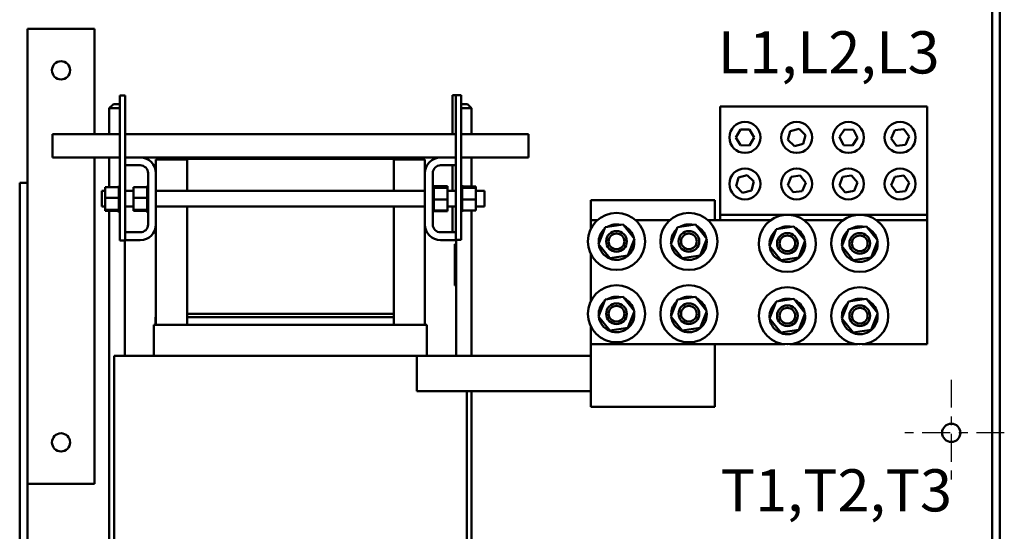
# Model space of a CAD drawing. Units: inches. Extents: x 2 to 86, y 1 to 67.
# Drawn here: x 33.3 to 44.5, y 18.2 to 24.1 of the extents above; entities that cross this region are included whole.
import ezdxf

# ---------------------------------------------------------------- set-up
doc = ezdxf.new("R2010")
doc.units = ezdxf.units.IN
doc.header["$LTSCALE"] = 4
doc.header["$MEASUREMENT"] = 0
doc.linetypes.add('CHAIN', pattern=[0.7087, 0.4724, -0.0591, 0.1181, -0.0591])
for name, color, linetype, lineweight in [('Center Mark (ANSI)', 7, 'Continuous', 25), ('Symbol (ANSI)', 7, 'Continuous', 25), ('Visible (ANSI)', 7, 'Continuous', 50)]:
    doc.layers.add(name, color=color, linetype=linetype, lineweight=lineweight)
doc.styles.add('Note Text (ANSI)', font='tahoma.ttf')

msp = doc.modelspace()

# ---------------------------------------------------------------- linework, layer by layer
at = {"layer": 'Center Mark (ANSI)', "linetype": 'CHAIN', "ltscale": 0.167538}
for p, q in [((43.9017, 19.9728), (43.9017, 18.7657)), ((44.5052, 19.3692), (43.2981, 19.3692))]:
    msp.add_line(p, q, dxfattribs=at)
at = {"layer": 'Visible (ANSI)'}
for p, q in [((44.4551, 32.5793), (44.4551, 13.4874)), ((44.3656, 31.7208), (44.3656, 14.0666)), ((34.1586, 23.9659), (33.3962, 23.9659)), ((33.3962, 21.4539), (33.3962, 23.9659)), ((34.1586, 23.9659), (34.1586, 22.7669)), ((34.445, 23.2069), (34.5061, 23.2069)), ((34.445, 21.5598), (34.445, 23.2069)), ((34.5061, 21.5598), (34.5061, 23.2069)), ((38.2661, 23.2116), (38.2308, 23.2116)), ((38.2308, 23.2116), (38.2308, 22.7669)), ((38.3273, 23.2116), (38.2661, 23.2116)), ((38.2661, 23.2116), (38.2661, 21.5645)), ((38.3273, 23.2116), (38.3273, 21.5645)), ((34.3732, 23.1109), (34.3261, 23.0638)), ((34.3732, 23.1109), (34.445, 23.1109)), ((38.3273, 23.1109), (38.3991, 23.1109)), ((38.3991, 23.1109), (38.4461, 23.0638)), ((41.2732, 23.0842), (43.6261, 23.0842)), ((41.2732, 21.8489), (41.2732, 23.0842)), ((43.6261, 23.0842), (43.6261, 21.8489)), ((34.445, 23.0638), (34.3261, 23.0638)), ((34.3261, 22.7669), (34.3261, 23.0638)), ((38.4461, 23.0638), (38.3273, 23.0638)), ((38.4461, 22.7669), (38.4461, 23.0638)), ((33.6803, 22.7669), (33.6803, 22.6295)), ((34.445, 22.7669), (33.6803, 22.7669)), ((38.2661, 22.7669), (34.5061, 22.7669)), ((39.092, 22.7669), (38.3273, 22.7669)), ((39.092, 22.6295), (39.092, 22.7669)), ((41.4523, 22.7324), (41.5049, 22.8212)), ((41.5049, 22.8212), (41.6081, 22.8202)), ((41.6081, 22.8202), (41.6588, 22.7302)), ((42.0441, 22.7046), (42.0708, 22.8043)), ((42.0708, 22.8043), (42.1705, 22.831)), ((42.1705, 22.831), (42.2435, 22.758)), ((42.2435, 22.758), (42.2168, 22.6583)), ((42.629, 22.7375), (42.6858, 22.8236)), ((42.6751, 22.6451), (42.629, 22.7375)), ((42.6858, 22.8236), (42.7889, 22.8174)), ((42.7889, 22.8174), (42.8351, 22.7251)), ((43.2178, 22.7189), (43.2583, 22.8139)), ((43.2583, 22.8139), (43.3608, 22.8262)), ((43.3608, 22.8262), (43.4228, 22.7436)), ((43.4228, 22.7436), (43.3822, 22.6487)), ((33.6803, 22.5033), (33.6803, 22.6295)), ((39.092, 22.6295), (39.092, 22.5033)), ((41.503, 22.6424), (41.4523, 22.7324)), ((41.6062, 22.6413), (41.503, 22.6424)), ((41.6588, 22.7302), (41.6062, 22.6413)), ((42.1171, 22.6316), (42.0441, 22.7046)), ((42.2168, 22.6583), (42.1171, 22.6316)), ((42.7782, 22.6389), (42.6751, 22.6451)), ((42.8351, 22.7251), (42.7782, 22.6389)), ((43.2797, 22.6363), (43.2178, 22.7189)), ((43.3822, 22.6487), (43.2797, 22.6363)), ((33.6803, 22.5033), (34.445, 22.5033)), ((34.1586, 22.5033), (34.1586, 18.7894)), ((34.3261, 22.1665), (34.3261, 22.5033)), ((34.5061, 22.5033), (34.6779, 22.5033)), ((34.6779, 22.4139), (34.5061, 22.4139)), ((34.6779, 22.5033), (34.9744, 22.5033)), ((34.8567, 22.3245), (34.8567, 22.4798)), ((35.2097, 22.4798), (34.8567, 22.4798)), ((37.7979, 22.5033), (34.9744, 22.5033)), ((34.9744, 22.4892), (34.9744, 22.5033)), ((34.9744, 22.4892), (35.2097, 22.4892)), ((35.2097, 22.1233), (35.2097, 22.4892)), ((35.2097, 22.4892), (37.5626, 22.4892)), ((37.5626, 22.4892), (37.5626, 22.1233)), ((37.5626, 22.4892), (37.7979, 22.4892)), ((37.9156, 22.4798), (37.5626, 22.4798)), ((37.7979, 22.5033), (38.0944, 22.5033)), ((37.7979, 22.4892), (37.7979, 22.5033)), ((37.9156, 22.3245), (37.9156, 22.4798)), ((38.0944, 22.5033), (38.2661, 22.5033)), ((38.2661, 22.4139), (38.0944, 22.4139)), ((38.2308, 22.4139), (38.2308, 22.1233)), ((38.3273, 22.5033), (39.092, 22.5033)), ((38.4461, 22.1712), (38.4461, 22.5033)), ((34.7673, 21.741), (34.7673, 22.3245)), ((34.8567, 22.3245), (34.8567, 21.741)), ((37.9156, 21.741), (37.9156, 22.3245)), ((38.005, 22.3245), (38.005, 21.741)), ((41.4825, 22.2749), (41.5823, 22.3016)), ((41.5823, 22.3016), (41.6553, 22.2286)), ((42.0818, 22.2845), (42.1843, 22.2968)), ((42.1843, 22.2968), (42.2463, 22.2142)), ((42.6665, 22.2817), (42.7683, 22.2985)), ((42.7683, 22.2985), (42.8339, 22.2187)), ((43.2583, 22.2845), (43.3608, 22.2968)), ((43.3608, 22.2968), (43.4228, 22.2142)), ((33.3962, 22.2163), (33.3068, 22.2163)), ((33.3068, 22.2163), (33.3068, 14.9551)), ((34.4327, 22.1824), (34.4327, 22.1805)), ((34.4327, 22.1824), (34.445, 22.1824)), ((34.4327, 22.1802), (34.4327, 22.1805)), ((34.4327, 22.1805), (34.445, 22.1805)), ((34.4327, 22.1802), (34.4327, 22.1728)), ((34.4327, 22.1802), (34.445, 22.1802)), ((34.4327, 22.1723), (34.4327, 22.1728)), ((34.4327, 22.1728), (34.445, 22.1728)), ((34.7551, 22.1824), (34.7551, 22.1805)), ((34.7551, 22.1824), (34.7673, 22.1824)), ((34.7551, 22.1802), (34.7551, 22.1805)), ((34.7551, 22.1805), (34.7673, 22.1805)), ((34.7551, 22.1802), (34.7551, 22.1728)), ((34.7551, 22.1802), (34.7673, 22.1802)), ((34.7551, 22.1723), (34.7551, 22.1728)), ((34.7551, 22.1728), (34.7673, 22.1728)), ((38.0172, 22.1871), (38.005, 22.1871)), ((38.0172, 22.1871), (38.005, 22.1871)), ((38.0172, 22.1871), (38.005, 22.1871)), ((38.0172, 22.1835), (38.005, 22.1835)), ((38.0172, 22.1832), (38.005, 22.1832)), ((38.0172, 22.1742), (38.005, 22.1742)), ((38.0172, 22.1736), (38.005, 22.1736)), ((38.0172, 22.1871), (38.0172, 22.1871)), ((38.0172, 22.1871), (38.0172, 22.1871)), ((38.0172, 22.1835), (38.0172, 22.1871)), ((38.0172, 22.1835), (38.0172, 22.1832)), ((38.0172, 22.1742), (38.0172, 22.1832)), ((38.172, 22.1784), (38.0172, 22.1784)), ((38.0172, 22.1742), (38.0172, 22.1736)), ((38.0172, 22.1612), (38.0172, 22.1736)), ((38.172, 22.1712), (38.172, 22.1784)), ((38.3396, 22.1871), (38.3273, 22.1871)), ((38.3396, 22.1871), (38.3273, 22.1871)), ((38.3396, 22.1835), (38.3273, 22.1835)), ((38.3396, 22.1832), (38.3273, 22.1832)), ((38.3396, 22.1742), (38.3273, 22.1742)), ((38.3396, 22.1736), (38.3273, 22.1736)), ((38.3396, 22.1871), (38.3396, 22.1871)), ((38.3396, 22.1835), (38.3396, 22.1871)), ((38.3396, 22.1835), (38.3396, 22.1832)), ((38.3396, 22.1742), (38.3396, 22.1832)), ((38.3396, 22.1742), (38.3396, 22.1736)), ((38.3396, 22.1612), (38.3396, 22.1736)), ((41.4558, 22.1752), (41.4825, 22.2749)), ((41.5288, 22.1021), (41.4558, 22.1752)), ((41.6553, 22.2286), (41.6286, 22.1289)), ((42.0413, 22.1895), (42.0818, 22.2845)), ((42.1032, 22.1069), (42.0413, 22.1895)), ((42.2463, 22.2142), (42.2057, 22.1193)), ((42.6302, 22.185), (42.6665, 22.2817)), ((42.6957, 22.1052), (42.6302, 22.185)), ((42.8339, 22.2187), (42.7976, 22.1221)), ((43.2178, 22.1895), (43.2583, 22.2845)), ((43.2797, 22.1069), (43.2178, 22.1895)), ((43.4228, 22.2142), (43.3822, 22.1193)), ((34.2403, 21.9469), (34.2403, 22.1233)), ((34.2403, 22.1233), (34.2779, 22.1233)), ((34.2779, 22.1665), (34.4327, 22.1665)), ((34.2779, 22.1665), (34.2779, 22.0423)), ((34.4327, 22.1723), (34.4327, 22.1665)), ((34.4327, 22.1723), (34.445, 22.1723)), ((34.4327, 22.1596), (34.4327, 22.1665)), ((34.4327, 22.1588), (34.4327, 22.1596)), ((34.4327, 22.1596), (34.445, 22.1596)), ((34.4327, 22.1588), (34.4327, 22.1415)), ((34.4327, 22.1588), (34.445, 22.1588)), ((34.4327, 22.1405), (34.4327, 22.1415)), ((34.4327, 22.1415), (34.445, 22.1415)), ((34.4327, 22.1405), (34.4327, 22.1191)), ((34.4327, 22.1405), (34.445, 22.1405)), ((34.4327, 22.1179), (34.4327, 22.1191)), ((34.4327, 22.1191), (34.445, 22.1191)), ((34.4327, 22.1179), (34.4327, 22.0933)), ((34.4327, 22.1179), (34.445, 22.1179)), ((34.4327, 22.092), (34.4327, 22.0933)), ((34.4327, 22.0933), (34.445, 22.0933)), ((34.4327, 22.092), (34.4327, 22.0651)), ((34.4327, 22.092), (34.445, 22.092)), ((34.4327, 22.0637), (34.4327, 22.0651)), ((34.4327, 22.0651), (34.445, 22.0651)), ((34.4327, 22.0637), (34.4327, 22.0581)), ((34.4327, 22.0637), (34.445, 22.0637)), ((34.5061, 22.1233), (34.6003, 22.1233)), ((34.6003, 22.1665), (34.7551, 22.1665)), ((34.6003, 22.1665), (34.6003, 22.0423)), ((34.7551, 22.1723), (34.7551, 22.1665)), ((34.7551, 22.1723), (34.7673, 22.1723)), ((34.7551, 22.1596), (34.7551, 22.1665)), ((34.7551, 22.1588), (34.7551, 22.1596)), ((34.7551, 22.1596), (34.7673, 22.1596)), ((34.7551, 22.1588), (34.7551, 22.1415)), ((34.7551, 22.1588), (34.7673, 22.1588)), ((34.7551, 22.1405), (34.7551, 22.1415)), ((34.7551, 22.1415), (34.7673, 22.1415)), ((34.7551, 22.1405), (34.7551, 22.1191)), ((34.7551, 22.1405), (34.7673, 22.1405)), ((34.7551, 22.1179), (34.7551, 22.1191)), ((34.7551, 22.1191), (34.7673, 22.1191)), ((34.7551, 22.1179), (34.7551, 22.0933)), ((34.7551, 22.1179), (34.7673, 22.1179)), ((34.7551, 22.092), (34.7551, 22.0933)), ((34.7551, 22.0933), (34.7673, 22.0933)), ((34.7551, 22.092), (34.7551, 22.0651)), ((34.7551, 22.092), (34.7673, 22.092)), ((34.7551, 22.0637), (34.7551, 22.0651)), ((34.7551, 22.0651), (34.7673, 22.0651)), ((34.7551, 22.0637), (34.7551, 22.0581)), ((34.7551, 22.0637), (34.7673, 22.0637)), ((34.8567, 22.1233), (37.9156, 22.1233)), ((38.0172, 22.1595), (38.005, 22.1595)), ((38.0172, 22.1586), (38.005, 22.1586)), ((38.0172, 22.14), (38.005, 22.14)), ((38.0172, 22.139), (38.005, 22.139)), ((38.0172, 22.1165), (38.005, 22.1165)), ((38.0172, 22.1153), (38.005, 22.1153)), ((38.0172, 22.0899), (38.005, 22.0899)), ((38.0172, 22.0885), (38.005, 22.0885)), ((38.0172, 22.0612), (38.005, 22.0612)), ((38.172, 22.1712), (38.0172, 22.1712)), ((38.0172, 22.1612), (38.0172, 22.1595)), ((38.0172, 22.1595), (38.0172, 22.1586)), ((38.172, 22.1594), (38.0172, 22.1594)), ((38.0172, 22.156), (38.0172, 22.1586)), ((38.0172, 22.156), (38.0172, 22.14)), ((38.0172, 22.14), (38.0172, 22.139)), ((38.0172, 22.1165), (38.0172, 22.139)), ((38.0172, 22.1165), (38.0172, 22.1153)), ((38.0172, 22.0899), (38.0172, 22.1153)), ((38.0172, 22.0899), (38.0172, 22.0885)), ((38.0172, 22.0612), (38.0172, 22.0885)), ((38.0172, 22.0612), (38.0172, 22.0597)), ((38.172, 22.1594), (38.172, 22.1712)), ((38.172, 22.0233), (38.172, 22.1594)), ((38.172, 22.1233), (38.2661, 22.1233)), ((38.3396, 22.1595), (38.3273, 22.1595)), ((38.3396, 22.1586), (38.3273, 22.1586)), ((38.3396, 22.14), (38.3273, 22.14)), ((38.3396, 22.139), (38.3273, 22.139)), ((38.3396, 22.1165), (38.3273, 22.1165)), ((38.3396, 22.1153), (38.3273, 22.1153)), ((38.3396, 22.0899), (38.3273, 22.0899)), ((38.3396, 22.0885), (38.3273, 22.0885)), ((38.3396, 22.0612), (38.3273, 22.0612)), ((38.4944, 22.1712), (38.3396, 22.1712)), ((38.3396, 22.1612), (38.3396, 22.1595)), ((38.3396, 22.1595), (38.3396, 22.1586)), ((38.4944, 22.1594), (38.3396, 22.1594)), ((38.3396, 22.156), (38.3396, 22.1586)), ((38.3396, 22.156), (38.3396, 22.14)), ((38.3396, 22.14), (38.3396, 22.139)), ((38.3396, 22.1165), (38.3396, 22.139)), ((38.3396, 22.1165), (38.3396, 22.1153)), ((38.3396, 22.0899), (38.3396, 22.1153)), ((38.3396, 22.0899), (38.3396, 22.0885)), ((38.3396, 22.0612), (38.3396, 22.0885)), ((38.3396, 22.0612), (38.3396, 22.0597)), ((38.4944, 22.1594), (38.4944, 22.1712)), ((38.4944, 22.0233), (38.4944, 22.1594)), ((38.4944, 22.1233), (38.5932, 22.1233)), ((38.5932, 22.1233), (38.5932, 21.9469)), ((41.6286, 22.1289), (41.5288, 22.1021)), ((42.2057, 22.1193), (42.1032, 22.1069)), ((42.7976, 22.1221), (42.6957, 22.1052)), ((43.3822, 22.1193), (43.2797, 22.1069)), ((34.2779, 22.0423), (34.4327, 22.0423)), ((34.2779, 22.0423), (34.2779, 21.9061)), ((34.4327, 22.0423), (34.4327, 22.0581)), ((34.4327, 22.0359), (34.4327, 22.0423)), ((34.4327, 22.0359), (34.4327, 22.0355)), ((34.4327, 22.0341), (34.4327, 22.0355)), ((34.4327, 22.0355), (34.445, 22.0355)), ((34.4327, 22.0341), (34.4327, 22.0328)), ((34.4327, 22.0341), (34.445, 22.0341)), ((34.4327, 22.0163), (34.4327, 22.0328)), ((34.4327, 22.0163), (34.4327, 22.0058)), ((34.4327, 22.0043), (34.4327, 22.0058)), ((34.4327, 22.0058), (34.445, 22.0058)), ((34.4327, 22.0043), (34.4327, 21.977)), ((34.4327, 22.0043), (34.445, 22.0043)), ((34.4327, 21.9756), (34.4327, 21.977)), ((34.4327, 21.977), (34.445, 21.977)), ((34.4327, 21.9756), (34.4327, 21.9502)), ((34.4327, 21.9756), (34.445, 21.9756)), ((34.4327, 21.949), (34.4327, 21.9502)), ((34.4327, 21.9502), (34.445, 21.9502)), ((34.4327, 21.949), (34.4327, 21.9266)), ((34.4327, 21.949), (34.445, 21.949)), ((34.6003, 22.0423), (34.7551, 22.0423)), ((34.6003, 22.0423), (34.6003, 21.9061)), ((34.7551, 22.0423), (34.7551, 22.0581)), ((34.7551, 22.0359), (34.7551, 22.0423)), ((34.7551, 22.0359), (34.7551, 22.0355)), ((34.7551, 22.0341), (34.7551, 22.0355)), ((34.7551, 22.0355), (34.7673, 22.0355)), ((34.7551, 22.0341), (34.7551, 22.0328)), ((34.7551, 22.0341), (34.7673, 22.0341)), ((34.7551, 22.0163), (34.7551, 22.0328)), ((34.7551, 22.0163), (34.7551, 22.0058)), ((34.7551, 22.0043), (34.7551, 22.0058)), ((34.7551, 22.0058), (34.7673, 22.0058)), ((34.7551, 22.0043), (34.7551, 21.977)), ((34.7551, 22.0043), (34.7673, 22.0043)), ((34.7551, 21.9756), (34.7551, 21.977)), ((34.7551, 21.977), (34.7673, 21.977)), ((34.7551, 21.9756), (34.7551, 21.9502)), ((34.7551, 21.9756), (34.7673, 21.9756)), ((34.7551, 21.949), (34.7551, 21.9502)), ((34.7551, 21.9502), (34.7673, 21.9502)), ((34.7551, 21.949), (34.7551, 21.9266)), ((34.7551, 21.949), (34.7673, 21.949)), ((38.0172, 22.0597), (38.005, 22.0597)), ((38.0172, 22.0314), (38.005, 22.0314)), ((38.0172, 22.03), (38.005, 22.03)), ((38.0172, 22.0019), (38.005, 22.0019)), ((38.0172, 22.0004), (38.005, 22.0004)), ((38.0172, 21.9735), (38.005, 21.9735)), ((38.0172, 21.9722), (38.005, 21.9722)), ((38.0172, 22.0492), (38.0172, 22.0597)), ((38.0172, 22.0492), (38.0172, 22.0327)), ((38.0172, 22.0314), (38.0172, 22.0327)), ((38.0172, 22.0314), (38.0172, 22.03)), ((38.0172, 22.0296), (38.0172, 22.03)), ((38.0172, 22.0296), (38.0172, 22.0233)), ((38.0172, 22.0233), (38.0172, 22.0074)), ((38.172, 22.0233), (38.0172, 22.0233)), ((38.0172, 22.0019), (38.0172, 22.0074)), ((38.0172, 22.0019), (38.0172, 22.0004)), ((38.0172, 21.9735), (38.0172, 22.0004)), ((38.0172, 21.9735), (38.0172, 21.9722)), ((38.0172, 21.9476), (38.0172, 21.9722)), ((38.172, 21.899), (38.172, 22.0233)), ((38.3396, 22.0597), (38.3273, 22.0597)), ((38.3396, 22.0314), (38.3273, 22.0314)), ((38.3396, 22.03), (38.3273, 22.03)), ((38.3396, 22.0019), (38.3273, 22.0019)), ((38.3396, 22.0004), (38.3273, 22.0004)), ((38.3396, 21.9735), (38.3273, 21.9735)), ((38.3396, 21.9722), (38.3273, 21.9722)), ((38.3396, 22.0492), (38.3396, 22.0597)), ((38.3396, 22.0492), (38.3396, 22.0327)), ((38.3396, 22.0314), (38.3396, 22.0327)), ((38.3396, 22.0314), (38.3396, 22.03)), ((38.3396, 22.0296), (38.3396, 22.03)), ((38.3396, 22.0296), (38.3396, 22.0233)), ((38.3396, 22.0233), (38.3396, 22.0074)), ((38.4944, 22.0233), (38.3396, 22.0233)), ((38.3396, 22.0019), (38.3396, 22.0074)), ((38.3396, 22.0019), (38.3396, 22.0004)), ((38.3396, 21.9735), (38.3396, 22.0004)), ((38.3396, 21.9735), (38.3396, 21.9722)), ((38.3396, 21.9476), (38.3396, 21.9722)), ((38.4944, 21.899), (38.4944, 22.0233)), ((39.8026, 22.0186), (41.2144, 22.0186)), ((39.8026, 22.0186), (39.8026, 21.7901)), ((41.2144, 21.7901), (41.2144, 22.0186)), ((34.2403, 21.9469), (34.2779, 21.9469)), ((34.2779, 21.9061), (34.4327, 21.9061)), ((34.2779, 21.9061), (34.2779, 21.8943)), ((34.2779, 21.8943), (34.4327, 21.8943)), ((34.3261, 14.4563), (34.3261, 21.8943)), ((34.4327, 21.9255), (34.4327, 21.9266)), ((34.4327, 21.9266), (34.445, 21.9266)), ((34.4327, 21.9255), (34.445, 21.9255)), ((34.4327, 21.9095), (34.4327, 21.9255)), ((34.4327, 21.9095), (34.4327, 21.9069)), ((34.4327, 21.906), (34.4327, 21.9069)), ((34.4327, 21.9069), (34.445, 21.9069)), ((34.4327, 21.906), (34.445, 21.906)), ((34.4327, 21.9044), (34.4327, 21.906)), ((34.4327, 21.9044), (34.4327, 21.8919)), ((34.4327, 21.8914), (34.4327, 21.8919)), ((34.4327, 21.8919), (34.445, 21.8919)), ((34.4327, 21.8914), (34.4327, 21.8823)), ((34.4327, 21.8914), (34.445, 21.8914)), ((34.4327, 21.882), (34.4327, 21.8823)), ((34.4327, 21.8823), (34.445, 21.8823)), ((34.4327, 21.882), (34.4327, 21.8784)), ((34.4327, 21.882), (34.445, 21.882)), ((34.4327, 21.8784), (34.4327, 21.8784)), ((34.4327, 21.8784), (34.445, 21.8784)), ((34.4327, 21.8784), (34.445, 21.8784)), ((34.5061, 21.9469), (34.6003, 21.9469)), ((34.6003, 21.9061), (34.7551, 21.9061)), ((34.6003, 21.9061), (34.6003, 21.8943)), ((34.6003, 21.8943), (34.7551, 21.8943)), ((34.7551, 21.9255), (34.7551, 21.9266)), ((34.7551, 21.9266), (34.7673, 21.9266)), ((34.7551, 21.9255), (34.7673, 21.9255)), ((34.7551, 21.9095), (34.7551, 21.9255)), ((34.7551, 21.9095), (34.7551, 21.9069)), ((34.7551, 21.906), (34.7551, 21.9069)), ((34.7551, 21.9069), (34.7673, 21.9069)), ((34.7551, 21.906), (34.7673, 21.906)), ((34.7551, 21.9044), (34.7551, 21.906)), ((34.7551, 21.9044), (34.7551, 21.8919)), ((34.7551, 21.8914), (34.7551, 21.8919)), ((34.7551, 21.8919), (34.7673, 21.8919)), ((34.7551, 21.8914), (34.7551, 21.8823)), ((34.7551, 21.8914), (34.7673, 21.8914)), ((34.7551, 21.882), (34.7551, 21.8823)), ((34.7551, 21.8823), (34.7673, 21.8823)), ((34.7551, 21.882), (34.7551, 21.8784)), ((34.7551, 21.882), (34.7673, 21.882)), ((34.7551, 21.8784), (34.7551, 21.8784)), ((34.7551, 21.8784), (34.7673, 21.8784)), ((34.7551, 21.8784), (34.7673, 21.8784)), ((34.8567, 21.9469), (37.9156, 21.9469)), ((35.2097, 20.7245), (35.2097, 21.9469)), ((37.5626, 21.9469), (37.5626, 20.7245)), ((38.0172, 21.9476), (38.005, 21.9476)), ((38.0172, 21.9464), (38.005, 21.9464)), ((38.0172, 21.925), (38.005, 21.925)), ((38.0172, 21.924), (38.005, 21.924)), ((38.0172, 21.9067), (38.005, 21.9067)), ((38.0172, 21.9059), (38.005, 21.9059)), ((38.0172, 21.8933), (38.005, 21.8933)), ((38.0172, 21.8927), (38.005, 21.8927)), ((38.0172, 21.8853), (38.005, 21.8853)), ((38.0172, 21.885), (38.005, 21.885)), ((38.0172, 21.8831), (38.005, 21.8831)), ((38.0172, 21.8831), (38.005, 21.8831)), ((38.0172, 21.9476), (38.0172, 21.9464)), ((38.0172, 21.925), (38.0172, 21.9464)), ((38.0172, 21.925), (38.0172, 21.924)), ((38.0172, 21.9067), (38.0172, 21.924)), ((38.0172, 21.9067), (38.0172, 21.9059)), ((38.0172, 21.9059), (38.0172, 21.899)), ((38.0172, 21.8933), (38.0172, 21.899)), ((38.172, 21.899), (38.0172, 21.899)), ((38.0172, 21.8933), (38.0172, 21.8927)), ((38.0172, 21.8853), (38.0172, 21.8927)), ((38.172, 21.8918), (38.0172, 21.8918)), ((38.0172, 21.8853), (38.0172, 21.885)), ((38.0172, 21.8831), (38.0172, 21.885)), ((38.0172, 21.8831), (38.0172, 21.8831)), ((38.172, 21.9469), (38.2661, 21.9469)), ((38.172, 21.8918), (38.172, 21.899)), ((38.2308, 21.9469), (38.2308, 21.6516)), ((38.3396, 21.9476), (38.3273, 21.9476)), ((38.3396, 21.9464), (38.3273, 21.9464)), ((38.3396, 21.925), (38.3273, 21.925)), ((38.3396, 21.924), (38.3273, 21.924)), ((38.3396, 21.9067), (38.3273, 21.9067)), ((38.3396, 21.9059), (38.3273, 21.9059)), ((38.3396, 21.8933), (38.3273, 21.8933)), ((38.3396, 21.8927), (38.3273, 21.8927)), ((38.3396, 21.8853), (38.3273, 21.8853)), ((38.3396, 21.885), (38.3273, 21.885)), ((38.3396, 21.8831), (38.3273, 21.8831)), ((38.3396, 21.9476), (38.3396, 21.9464)), ((38.3396, 21.925), (38.3396, 21.9464)), ((38.3396, 21.925), (38.3396, 21.924)), ((38.3396, 21.9067), (38.3396, 21.924)), ((38.3396, 21.9067), (38.3396, 21.9059)), ((38.3396, 21.9059), (38.3396, 21.899)), ((38.3396, 21.8933), (38.3396, 21.899)), ((38.4944, 21.899), (38.3396, 21.899)), ((38.3396, 21.8933), (38.3396, 21.8927)), ((38.3396, 21.8853), (38.3396, 21.8927)), ((38.3396, 21.8853), (38.3396, 21.885)), ((38.3396, 21.8831), (38.3396, 21.885)), ((38.4461, 20.2445), (38.4461, 21.899)), ((38.4944, 21.9469), (38.5932, 21.9469)), ((43.6261, 21.8489), (41.2732, 21.8489)), ((41.2732, 21.7901), (41.2732, 21.8489)), ((43.6261, 21.8489), (43.6261, 21.7901)), ((34.8567, 20.5975), (34.8567, 21.741)), ((37.9156, 20.5975), (37.9156, 21.741)), ((39.8026, 21.7901), (39.8779, 21.7901)), ((39.8026, 21.6906), (39.8026, 21.7901)), ((39.9654, 21.7093), (40.1695, 21.7404)), ((40.1695, 21.7404), (40.2985, 21.5791)), ((40.3108, 21.7901), (40.7015, 21.7901)), ((40.7889, 21.7093), (40.993, 21.7404)), ((40.993, 21.7404), (41.122, 21.5791)), ((41.1343, 21.7901), (41.8498, 21.7901)), ((42.226, 21.7901), (42.6734, 21.7901)), ((43.0495, 21.7901), (43.6261, 21.7901)), ((43.6261, 21.7901), (43.6261, 20.3783)), ((34.5061, 21.6516), (34.6779, 21.6516)), ((38.0944, 21.6516), (38.2661, 21.6516)), ((39.8902, 21.517), (39.9654, 21.7093)), ((40.7138, 21.517), (40.7889, 21.7093)), ((41.8338, 21.4943), (41.9089, 21.6866)), ((41.9089, 21.6866), (42.113, 21.7177)), ((42.113, 21.7177), (42.242, 21.5565)), ((42.6573, 21.4943), (42.7324, 21.6866)), ((42.7324, 21.6866), (42.9366, 21.7177)), ((42.9366, 21.7177), (43.0656, 21.5565)), ((34.445, 21.5598), (34.5061, 21.5598)), ((34.5026, 20.2445), (34.5026, 21.5598)), ((34.6779, 21.5622), (34.5061, 21.5622)), ((38.2685, 21.5622), (38.0944, 21.5622)), ((38.2565, 21.4888), (38.2565, 21.518)), ((38.2612, 21.518), (38.2565, 21.518)), ((38.2612, 21.518), (38.2612, 21.4888)), ((38.3273, 21.5645), (38.2661, 21.5645)), ((38.2685, 21.5645), (38.2685, 21.5622)), ((38.2697, 21.4309), (38.2697, 21.5645)), ((40.0192, 21.3557), (39.8902, 21.517)), ((39.8996, 21.5536), (39.8926, 21.5552)), ((39.8929, 21.558), (39.8998, 21.5564)), ((39.9041, 21.5525), (39.8996, 21.5536)), ((39.8998, 21.5564), (39.9052, 21.5552)), ((40.2985, 21.5791), (40.2234, 21.3868)), ((40.8428, 21.3557), (40.7138, 21.517)), ((40.7231, 21.5536), (40.7162, 21.5552)), ((40.7164, 21.558), (40.7233, 21.5564)), ((40.7277, 21.5525), (40.7231, 21.5536)), ((40.7233, 21.5564), (40.7287, 21.5552)), ((41.122, 21.5791), (41.0469, 21.3868)), ((41.8431, 21.5309), (41.8362, 21.5325)), ((41.8364, 21.5354), (41.8433, 21.5338)), ((41.8477, 21.5299), (41.8431, 21.5309)), ((41.8433, 21.5338), (41.8487, 21.5325)), ((42.242, 21.5565), (42.1669, 21.3642)), ((42.6666, 21.5309), (42.6597, 21.5325)), ((42.6599, 21.5354), (42.6669, 21.5338)), ((42.6712, 21.5299), (42.6666, 21.5309)), ((42.6669, 21.5338), (42.6722, 21.5325)), ((43.0656, 21.5565), (42.9904, 21.3642)), ((33.3962, 14.9551), (33.3962, 21.4539)), ((38.2565, 21.4888), (38.2565, 21.0765)), ((38.2612, 21.0765), (38.2612, 21.4888)), ((38.2612, 21.4309), (38.2706, 21.4309)), ((38.2612, 21.43), (38.2706, 21.43)), ((38.2612, 21.4238), (38.2706, 21.4238)), ((38.2706, 21.4309), (38.2706, 21.43)), ((38.2706, 21.43), (38.2706, 21.4238)), ((38.2706, 21.4238), (38.2706, 21.3782)), ((39.8026, 20.867), (39.8026, 21.4055)), ((41.9628, 21.3331), (41.8338, 21.4943)), ((42.7863, 21.3331), (42.6573, 21.4943)), ((38.2612, 21.3782), (38.2706, 21.3782)), ((38.2612, 21.3773), (38.2706, 21.3773)), ((38.2612, 21.3742), (38.2706, 21.3742)), ((38.2612, 21.3462), (38.2706, 21.3462)), ((38.2612, 21.2926), (38.2706, 21.2926)), ((38.2697, 21.3462), (38.2697, 21.3742)), ((38.2697, 21.1758), (38.2697, 21.2926)), ((38.2706, 21.3782), (38.2706, 21.3773)), ((38.2706, 21.3773), (38.2706, 21.3742)), ((38.2706, 21.3462), (38.2706, 21.3198)), ((38.2706, 21.3198), (38.2706, 21.2926)), ((40.2234, 21.3868), (40.0192, 21.3557)), ((41.0469, 21.3868), (40.8428, 21.3557)), ((42.1669, 21.3642), (41.9628, 21.3331)), ((42.9904, 21.3642), (42.7863, 21.3331)), ((38.2612, 21.1758), (38.2706, 21.1758)), ((38.2706, 21.1758), (38.2706, 21.1241)), ((38.2565, 21.0474), (38.2565, 21.0765)), ((38.2612, 21.1241), (38.2706, 21.1241)), ((38.2612, 21.0765), (38.2612, 21.0474)), ((38.2697, 20.2445), (38.2697, 21.1241)), ((38.2565, 21.0474), (38.2612, 21.0474)), ((39.8902, 20.6934), (39.9654, 20.8858)), ((39.9654, 20.8858), (40.1695, 20.9169)), ((40.1695, 20.9169), (40.2985, 20.7556)), ((40.7138, 20.6934), (40.7889, 20.8858)), ((40.7889, 20.8858), (40.993, 20.9169)), ((40.993, 20.9169), (41.122, 20.7556)), ((41.8338, 20.6708), (41.9089, 20.8631)), ((41.9089, 20.8631), (42.113, 20.8942)), ((42.113, 20.8942), (42.242, 20.733)), ((42.6573, 20.6708), (42.7324, 20.8631)), ((42.7324, 20.8631), (42.9366, 20.8942)), ((42.9366, 20.8942), (43.0656, 20.733)), ((37.5626, 20.7245), (35.2097, 20.7245)), ((35.2097, 20.6869), (35.2097, 20.7245)), ((37.5626, 20.7245), (35.2097, 20.7245)), ((37.5626, 20.7245), (37.5626, 20.6869)), ((39.8996, 20.73), (39.8926, 20.7316)), ((39.8929, 20.7345), (39.8998, 20.7329)), ((39.9041, 20.729), (39.8996, 20.73)), ((39.8998, 20.7329), (39.9052, 20.7316)), ((40.2985, 20.7556), (40.2234, 20.5633)), ((40.7231, 20.73), (40.7162, 20.7316)), ((40.7164, 20.7345), (40.7233, 20.7329)), ((40.7277, 20.729), (40.7231, 20.73)), ((40.7233, 20.7329), (40.7287, 20.7316)), ((41.122, 20.7556), (41.0469, 20.5633)), ((42.242, 20.733), (42.1669, 20.5406)), ((43.0656, 20.733), (42.9904, 20.5406)), ((34.8531, 20.6869), (34.8567, 20.6869)), ((34.8531, 20.6869), (34.8531, 20.5975)), ((37.5626, 20.6869), (35.2097, 20.6869)), ((35.2097, 20.5975), (35.2097, 20.6869)), ((35.2097, 20.6869), (37.5626, 20.6869)), ((37.5626, 20.5975), (37.5626, 20.6869)), ((40.0192, 20.5322), (39.8902, 20.6934)), ((40.8428, 20.5322), (40.7138, 20.6934)), ((41.9628, 20.5095), (41.8338, 20.6708)), ((41.8431, 20.7074), (41.8362, 20.709)), ((41.8364, 20.7118), (41.8433, 20.7102)), ((41.8477, 20.7063), (41.8431, 20.7074)), ((41.8433, 20.7102), (41.8487, 20.709)), ((42.7863, 20.5095), (42.6573, 20.6708)), ((42.6666, 20.7074), (42.6597, 20.709)), ((42.6599, 20.7118), (42.6669, 20.7102)), ((42.6712, 20.7063), (42.6666, 20.7074)), ((42.6669, 20.7102), (42.6722, 20.709)), ((34.8332, 20.5975), (34.8332, 20.2445)), ((34.8332, 20.5975), (34.8508, 20.5975)), ((35.2063, 20.5975), (34.8508, 20.5975)), ((35.2063, 20.5975), (35.2099, 20.5975)), ((37.5624, 20.5975), (35.2099, 20.5975)), ((37.5624, 20.5975), (37.566, 20.5975)), ((37.9215, 20.5975), (37.566, 20.5975)), ((37.9215, 20.5975), (37.9391, 20.5975)), ((37.9391, 20.5975), (37.9391, 20.2445)), ((39.8026, 20.3783), (39.8026, 20.582)), ((40.2234, 20.5633), (40.0192, 20.5322)), ((41.0469, 20.5633), (40.8428, 20.5322)), ((42.1669, 20.5406), (41.9628, 20.5095)), ((42.9904, 20.5406), (42.7863, 20.5095)), ((39.8026, 20.3783), (39.8026, 20.0233)), ((42.0103, 20.3783), (39.8026, 20.3783)), ((41.2144, 20.0233), (41.2144, 20.3783)), ((42.8338, 20.3783), (42.0655, 20.3783)), ((43.6261, 20.3783), (42.889, 20.3783)), ((34.3814, 20.2445), (34.3814, 17.0445)), ((34.3814, 20.2445), (34.7746, 20.2445)), ((35.1301, 20.2445), (34.7746, 20.2445)), ((35.1301, 20.2445), (35.2099, 20.2445)), ((37.5624, 20.2445), (35.2099, 20.2445)), ((37.5624, 20.2445), (37.6421, 20.2445)), ((37.8244, 20.2445), (37.6421, 20.2445)), ((37.8244, 19.8445), (37.8244, 20.2445)), ((37.8244, 20.2445), (39.8026, 20.2445)), ((39.8026, 19.6657), (39.8026, 20.0233)), ((41.2144, 20.0233), (41.2144, 19.6657)), ((37.8244, 19.8445), (39.8026, 19.8445)), ((38.3908, 19.8445), (38.3908, 17.8445)), ((38.4461, 17.8445), (38.4461, 19.8445)), ((39.8026, 19.6657), (41.2144, 19.6657)), ((33.3962, 18.7894), (34.1586, 18.7894))]:
    msp.add_line(p, q, dxfattribs=at)
for centre, radius in [((33.7774, 23.4953), 0.1035), ((41.5556, 22.7313), 0.1765), ((42.1438, 22.7313), 0.1765), ((42.732, 22.7313), 0.1765), ((43.3203, 22.7313), 0.1765), ((41.5556, 22.2019), 0.1765), ((42.1438, 22.2019), 0.1765), ((42.732, 22.2019), 0.1765), ((43.3203, 22.2019), 0.1765), ((40.0944, 21.5481), 0.3247), ((40.9179, 21.5481), 0.3247), ((40.0944, 21.5481), 0.1176), ((40.0944, 21.5481), 0.0894), ((40.9179, 21.5481), 0.1176), ((40.9179, 21.5481), 0.0894), ((42.0379, 21.5254), 0.1176), ((42.0379, 21.5254), 0.0894), ((42.8614, 21.5254), 0.1176), ((42.8614, 21.5254), 0.0894), ((40.0944, 20.7245), 0.3247), ((40.9179, 20.7245), 0.3247), ((42.0379, 20.7019), 0.3247), ((42.8614, 20.7019), 0.3247), ((40.0944, 20.7245), 0.1176), ((40.9179, 20.7245), 0.1176), ((40.0944, 20.7245), 0.0894), ((40.9179, 20.7245), 0.0894), ((42.0379, 20.7019), 0.1176), ((42.0379, 20.7019), 0.0894), ((42.8614, 20.7019), 0.1176), ((42.8614, 20.7019), 0.0894), ((43.9017, 19.3692), 0.1035), ((33.7774, 19.26), 0.1035)]:
    msp.add_circle(centre, radius, dxfattribs=at)
for centre, radius, start, end in [((34.6779, 22.3245), 0.1788, 0, 90), ((34.6779, 22.3245), 0.0894, 0, 90), ((38.0944, 22.3245), 0.1788, 90, 180), ((38.0944, 22.3245), 0.0894, 90, 180), ((42.0379, 21.5254), 0.3247, 94.87881, 85.12119), ((42.8614, 21.5254), 0.3247, 94.87881, 85.12119), ((34.6779, 21.741), 0.1788, 270, 0), ((34.6779, 21.741), 0.0894, 270, 0), ((38.0944, 21.741), 0.1788, 180, 270), ((38.0944, 21.741), 0.0894, 180, 270), ((40.0944, 21.5395), 0.2024, 76.38858, 120.93104), ((40.9179, 21.5395), 0.2024, 76.38858, 120.93104), ((40.0944, 21.5395), 0.2024, 132.695, 174.75565), ((40.0944, 21.5395), 0.2024, 14.17317, 63.14644), ((40.9179, 21.5395), 0.2024, 132.695, 174.75565), ((40.9179, 21.5395), 0.2024, 14.17317, 63.14644), ((42.0379, 21.5169), 0.2024, 132.695, 174.75565), ((42.0379, 21.5169), 0.2024, 76.38858, 120.93104), ((42.0379, 21.5169), 0.2024, 14.17317, 63.14644), ((42.8614, 21.5169), 0.2024, 132.695, 174.75565), ((42.8614, 21.5169), 0.2024, 76.38858, 120.93104), ((42.8614, 21.5169), 0.2024, 14.17317, 63.14644), ((40.0944, 21.5395), 0.2024, 175.56337, 184.62462), ((40.0944, 21.5395), 0.2024, 187.68391, 8.38902), ((40.9179, 21.5395), 0.2024, 175.56337, 184.62462), ((40.9179, 21.5395), 0.2024, 187.68391, 8.38902), ((42.0379, 21.5169), 0.2024, 175.56337, 184.62462), ((42.0379, 21.5169), 0.2024, 187.68391, 8.38902), ((42.8614, 21.5169), 0.2024, 175.56337, 184.62462), ((42.8614, 21.5169), 0.2024, 187.68391, 8.38902), ((40.0944, 20.716), 0.2024, 132.695, 174.75565), ((40.0944, 20.716), 0.2024, 76.38858, 120.93104), ((40.0944, 20.716), 0.2024, 14.17317, 63.14644), ((40.9179, 20.716), 0.2024, 132.695, 174.75565), ((40.9179, 20.716), 0.2024, 76.38858, 120.93104), ((40.9179, 20.716), 0.2024, 14.17317, 63.14644), ((42.0379, 20.6933), 0.2024, 132.695, 174.75565), ((42.0379, 20.6933), 0.2024, 76.38858, 120.93104), ((42.0379, 20.6933), 0.2024, 14.17317, 63.14644), ((42.8614, 20.6933), 0.2024, 132.695, 174.75565), ((42.8614, 20.6933), 0.2024, 76.38858, 120.93104), ((42.8614, 20.6933), 0.2024, 14.17317, 63.14644), ((40.0944, 20.716), 0.2024, 175.56337, 184.62462), ((40.0944, 20.716), 0.2024, 187.68391, 8.38902), ((40.9179, 20.716), 0.2024, 175.56337, 184.62462), ((40.9179, 20.716), 0.2024, 187.68391, 8.38902), ((42.0379, 20.6933), 0.2024, 187.68391, 8.38902), ((42.8614, 20.6933), 0.2024, 187.68391, 8.38902), ((42.0379, 20.6933), 0.2024, 175.56337, 184.62462), ((42.8614, 20.6933), 0.2024, 175.56337, 184.62462)]:
    msp.add_arc(centre, radius, start, end, dxfattribs=at)

# ---------------------------------------------------------------- texts
at = {"layer": 'Symbol (ANSI)', "char_height": 0.48, "attachment_point": 1, "style": 'Note Text (ANSI)'}
for s, insert, width in [('{\\fTahoma|b0|i0;L1,L2,L3}', (41.2474, 23.9395), 2.465348), ('{\\fTahoma|b0|i0;T1,T2,T3}', (41.2788, 18.9545), 2.636888)]:
    msp.add_mtext(s, dxfattribs=dict(at, insert=insert, width=width))

doc.saveas('drawing.dxf')
